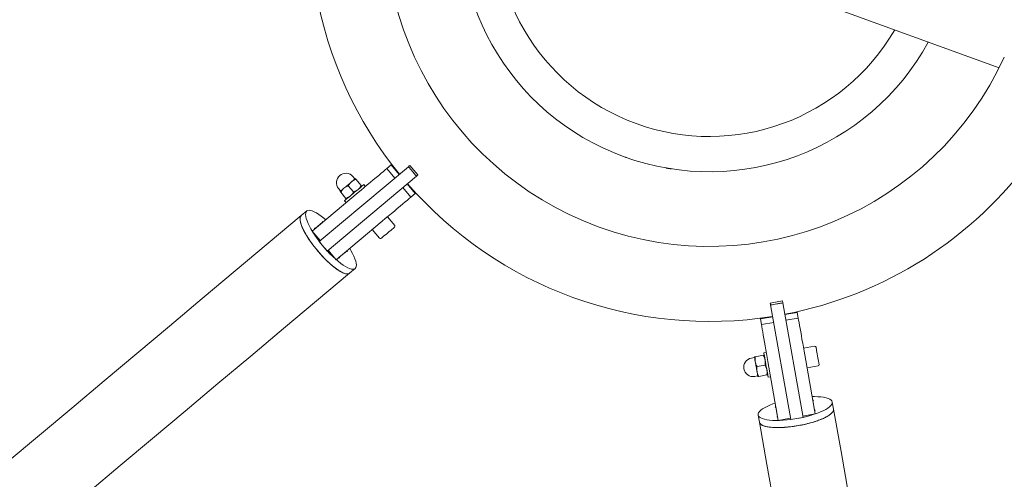
# Model space of a CAD drawing. Units: inches. Extents: x -4062 to 8837, y -4833 to 3407.
# Drawn here: x 4447 to 5236, y -1247 to -878 of the extents above; entities that cross this region are included whole.
import ezdxf

# ---------------------------------------------------------------- set-up
doc = ezdxf.new("R2010")
doc.units = ezdxf.units.IN
doc.header["$MEASUREMENT"] = 0
doc.layers.add('Product', color=7, linetype='Continuous')

msp = doc.modelspace()

# ---------------------------------------------------------------- linework, layer by layer
at = {"layer": 'Product', "color": 7, "linetype": 'Continuous', "lineweight": 15}
for p, q in [((5089.36, -864.61), (5232.22, -916.61)), ((4741.45, -997.37), (4744.93, -994.45)), ((4744.93, -994.45), (4745.38, -994.07)), ((4751.36, -1002.11), (4744.93, -994.45)), ((4758.73, -995.92), (4687.16, -1055.98)), ((4747.88, -1005.03), (4741.45, -997.37)), ((4766.37, -1002.57), (4759.94, -994.91)), ((4765.16, -1003.58), (4693.59, -1063.64)), ((4715.65, -1005.64), (4714.2, -1003.91)), ((4716.65, -1006.05), (4720.88, -1011.09)), ((4764.22, -1017.43), (4757.79, -1009.77)), ((4681.58, -1047.6), (4718.46, -1016.66)), ((4702.71, -1013.55), (4704.16, -1015.28)), ((4704.4, -1016.34), (4708.62, -1021.37)), ((4710.53, -1011.2), (4714.75, -1016.23)), ((4724.15, -1011.88), (4722.87, -1010.35)), ((4760.74, -1020.35), (4754.31, -1012.69)), ((4760.74, -1020.35), (4764.22, -1017.43)), ((4764.22, -1017.43), (4764.66, -1017.05)), ((4707.55, -1023.2), (4708.83, -1024.74)), ((4677.25, -1031.46), (4672.83, -1035.17)), ((4683.91, -1045.52), (4689.94, -1040.46)), ((4700.87, -1070.58), (4737.75, -1039.64)), ((4747.69, -1043.04), (4741.91, -1036.15)), ((4688.01, -1055.26), (4681.58, -1047.6)), ((4683.91, -1045.52), (4683.7, -1045.7)), ((4685.72, -1044), (4685.79, -1044.08)), ((4729.65, -1046.43), (4735.43, -1053.33)), ((4687.16, -1055.98), (4693.59, -1063.64)), ((4700.87, -1070.58), (4694.44, -1062.92)), ((4709.36, -1063.59), (4703.32, -1068.66)), ((4703.11, -1068.83), (4703.32, -1068.66)), ((4705.07, -1067.06), (4705.14, -1067.13)), ((4711.59, -1081.37), (4716.01, -1077.65)), ((5058.61, -1103.62), (5048.77, -1105.35)), ((5058.61, -1103.62), (5058.89, -1105.17)), ((5049.04, -1106.91), (5065.26, -1198.92)), ((5058.89, -1105.17), (5075.11, -1197.18)), ((5070.41, -1112.91), (5070.3, -1112.34)), ((5040.86, -1118.12), (5040.76, -1117.54)), ((5050.71, -1116.38), (5040.86, -1118.12)), ((5041.65, -1122.59), (5040.86, -1118.12)), ((5070.41, -1112.91), (5060.56, -1114.65)), ((5071.19, -1117.38), (5061.35, -1119.12)), ((5071.19, -1117.38), (5070.41, -1112.91)), ((5051.5, -1120.86), (5041.65, -1122.59)), ((5084.33, -1140.03), (5075.46, -1141.59)), ((5035.91, -1149.07), (5033.7, -1149.46)), ((5036.77, -1152.47), (5036.07, -1148.54)), ((5036.77, -1148.41), (5043.25, -1147.27)), ((5045.57, -1144.83), (5043.6, -1145.18)), ((5055.22, -1199.56), (5046.86, -1152.14)), ((5084.77, -1194.35), (5076.41, -1146.94)), ((5038.16, -1156.29), (5044.63, -1155.15)), ((5078.24, -1157.35), (5087.1, -1155.78)), ((5036.3, -1164.23), (5038.52, -1163.84)), ((5039.55, -1164.17), (5046.02, -1163.03)), ((5047.07, -1164.87), (5049.04, -1164.53)), ((5082.95, -1183.5), (5084.32, -1191.26)), ((5054.58, -1196.51), (5053.21, -1188.75)), ((5083.81, -1188.94), (5083.91, -1188.92)), ((5084.37, -1191.53), (5084.32, -1191.26)), ((5099.46, -1190.46), (5098.46, -1184.77)), ((5039.08, -1195.24), (5040.08, -1200.93)), ((5054.17, -1194.17), (5054.27, -1194.15)), ((5054.58, -1196.51), (5054.63, -1196.77)), ((5065.07, -1197.82), (5055.22, -1199.56)), ((5065.26, -1198.92), (5075.11, -1197.18)), ((5084.77, -1194.35), (5074.92, -1196.09))]:
    msp.add_line(p, q, dxfattribs=at)
at = {"layer": 'Product', "color": 7, "linetype": 'Continuous', "lineweight": 15, "flags": 128}
for points in [[(4718.46, -1016.66), (4720.86, -1014.65), (4723.29, -1012.6), (4725.74, -1010.55), (4728.16, -1008.52), (4730.51, -1006.55), (4732.76, -1004.66), (4734.88, -1002.88), (4736.84, -1001.23), (4738.61, -999.75), (4740.15, -998.46), (4741.45, -997.37)], [(4758.73, -995.92), (4759.08, -995.63), (4759.41, -995.35), (4759.67, -995.13), (4759.86, -994.98), (4759.94, -994.91), (4759.94, -994.91)], [(4713.13, -1008.08), (4712.41, -1008.68), (4711.65, -1009.32), (4710.87, -1009.98), (4710.07, -1010.65), (4709.27, -1011.32), (4708.48, -1011.98), (4707.72, -1012.62), (4707, -1013.22)], [(4716.19, -1005.51), (4716.14, -1005.55), (4715.99, -1005.68), (4715.73, -1005.9), (4715.37, -1006.19), (4714.93, -1006.57), (4714.4, -1007.01), (4713.8, -1007.52), (4713.13, -1008.08)], [(4766.37, -1002.57), (4766.36, -1002.57), (4766.28, -1002.64), (4766.1, -1002.79), (4765.84, -1003.01), (4765.51, -1003.29), (4765.16, -1003.58)], [(4707, -1013.22), (4706.34, -1013.78), (4705.73, -1014.28), (4705.2, -1014.73), (4704.76, -1015.1), (4704.4, -1015.4), (4704.15, -1015.62), (4703.99, -1015.75), (4703.94, -1015.79)], [(4722.87, -1010.35), (4722.73, -1010.46), (4722.32, -1010.81), (4721.65, -1011.37), (4720.75, -1012.12), (4719.65, -1013.05), (4718.39, -1014.11), (4717.01, -1015.26), (4715.57, -1016.47), (4714.12, -1017.69), (4712.7, -1018.88), (4711.38, -1019.99), (4710.19, -1020.99), (4709.19, -1021.83), (4708.4, -1022.49), (4707.86, -1022.94), (4707.58, -1023.18), (4707.55, -1023.2)], [(4737.75, -1039.64), (4740.14, -1037.63), (4742.58, -1035.59), (4745.02, -1033.53), (4747.44, -1031.51), (4749.79, -1029.53), (4752.05, -1027.64), (4754.17, -1025.86), (4756.13, -1024.22), (4757.89, -1022.74), (4759.43, -1021.44), (4760.74, -1020.35)], [(4716.01, -1077.65), (4715.22, -1078.08), (4714.22, -1078.24), (4713.01, -1078.11), (4711.6, -1077.71), (4710.02, -1077.04), (4708.29, -1076.11), (4706.41, -1074.92), (4704.43, -1073.5), (4702.35, -1071.85), (4700.2, -1070), (4698.01, -1067.96), (4695.81, -1065.78), (4693.62, -1063.45), (4691.46, -1061.03), (4689.36, -1058.53), (4687.35, -1055.98), (4685.44, -1053.42), (4683.67, -1050.87), (4682.05, -1048.36), (4680.6, -1045.92), (4679.33, -1043.59), (4678.28, -1041.39), (4677.43, -1039.34), (4676.81, -1037.46), (4676.42, -1035.79), (4676.28, -1034.34), (4676.36, -1033.12), (4676.69, -1032.16), (4677.25, -1031.46), (4678.04, -1031.03), (4679.04, -1030.88), (4680.26, -1031), (4681.66, -1031.4), (4683.24, -1032.07), (4684.98, -1033), (4686.85, -1034.19), (4688.84, -1035.62), (4690.91, -1037.27), (4692.4, -1038.53)], [(4672.81, -1035.18), (4646.3, -1057.43), (4619.86, -1079.62), (4593.49, -1101.75), (4567.2, -1123.81), (4540.99, -1145.8), (4514.86, -1167.72), (4488.82, -1189.58), (4462.86, -1211.36), (4436.99, -1233.06)], [(4711.59, -1081.37), (4710.8, -1081.8), (4709.79, -1081.95), (4708.58, -1081.83), (4707.18, -1081.43), (4705.6, -1080.76), (4703.86, -1079.82), (4701.99, -1078.63), (4700, -1077.21), (4697.92, -1075.56), (4695.78, -1073.71), (4693.59, -1071.68), (4691.38, -1069.49), (4689.19, -1067.17), (4687.03, -1064.74), (4684.93, -1062.24), (4682.92, -1059.7), (4681.02, -1057.13), (4679.24, -1054.58), (4677.62, -1052.07), (4676.17, -1049.64), (4674.91, -1047.3), (4673.85, -1045.1), (4673.01, -1043.05), (4672.39, -1041.18), (4672, -1039.5), (4671.85, -1038.05), (4671.94, -1036.84), (4672.27, -1035.87), (4672.83, -1035.17), (4672.83, -1035.17)], [(4689.94, -1040.46), (4689.83, -1040.3), (4689.75, -1040.16), (4689.71, -1040.05), (4689.73, -1039.99), (4689.79, -1039.98), (4689.89, -1040.04), (4690.02, -1040.14), (4690.15, -1040.28), (4690.21, -1040.36)], [(4683.77, -1045.77), (4683.7, -1045.7), (4683.58, -1045.54), (4683.5, -1045.4), (4683.47, -1045.29), (4683.48, -1045.23), (4683.55, -1045.22), (4683.65, -1045.28), (4683.78, -1045.38), (4683.91, -1045.52), (4683.91, -1045.52)], [(4747.57, -1044.45), (4747.43, -1044.56), (4747.04, -1044.9), (4746.4, -1045.43), (4745.55, -1046.14), (4744.53, -1047), (4743.4, -1047.95), (4742.21, -1048.95), (4741.01, -1049.95), (4739.88, -1050.9), (4738.86, -1051.76), (4738.01, -1052.47), (4737.37, -1053), (4736.98, -1053.34), (4736.84, -1053.45), (4736.84, -1053.45)], [(4709.5, -1063.34), (4709.61, -1063.47), (4709.72, -1063.64), (4709.78, -1063.78), (4709.79, -1063.87), (4709.74, -1063.9), (4709.63, -1063.85), (4709.5, -1063.74), (4709.36, -1063.59), (4709.36, -1063.59)], [(4711.68, -1061.51), (4712.67, -1063.19), (4713.93, -1065.52), (4714.99, -1067.73), (4715.83, -1069.78), (4716.45, -1071.65), (4716.84, -1073.32), (4716.99, -1074.77), (4716.9, -1075.99), (4716.57, -1076.95), (4716.01, -1077.65)], [(4703.32, -1068.66), (4703.43, -1068.81), (4703.52, -1068.95), (4703.55, -1069.06), (4703.54, -1069.13), (4703.47, -1069.13), (4703.37, -1069.08), (4703.24, -1068.97), (4703.11, -1068.83), (4703.05, -1068.75)], [(4195.04, -1514.8), (4197.94, -1512.37), (4222.64, -1491.64), (4247.46, -1470.81), (4272.4, -1449.89), (4297.45, -1428.87), (4322.61, -1407.76), (4347.88, -1386.56), (4373.25, -1365.26), (4398.73, -1343.89), (4424.31, -1322.42), (4449.98, -1300.88), (4475.76, -1279.25), (4501.62, -1257.55), (4527.58, -1235.77), (4553.62, -1213.92), (4579.75, -1191.99), (4605.96, -1170), (4632.25, -1147.94), (4658.62, -1125.81), (4685.06, -1103.62), (4711.58, -1081.37)], [(5076.41, -1146.94), (5075.86, -1143.86), (5075.31, -1140.73), (5074.76, -1137.58), (5074.21, -1134.48), (5073.68, -1131.45), (5073.16, -1128.55), (5072.68, -1125.83), (5072.24, -1123.31), (5071.84, -1121.04), (5071.49, -1119.06), (5071.19, -1117.38)], [(5046.86, -1152.14), (5046.32, -1149.07), (5045.77, -1145.94), (5045.21, -1142.79), (5044.66, -1139.69), (5044.13, -1136.66), (5043.62, -1133.76), (5043.14, -1131.04), (5042.7, -1128.52), (5042.3, -1126.25), (5041.95, -1124.27), (5041.65, -1122.59)], [(5085.48, -1140.84), (5085.52, -1141.01), (5085.61, -1141.52), (5085.75, -1142.34), (5085.94, -1143.43), (5086.17, -1144.74), (5086.43, -1146.2), (5086.7, -1147.73), (5086.97, -1149.27), (5087.23, -1150.72), (5087.46, -1152.03), (5087.65, -1153.12), (5087.8, -1153.94), (5087.89, -1154.45), (5087.92, -1154.63), (5087.92, -1154.63)], [(5043.6, -1145.18), (5043.63, -1145.35), (5043.73, -1145.88), (5043.88, -1146.74), (5044.08, -1147.9), (5044.33, -1149.31), (5044.62, -1150.93), (5044.93, -1152.7), (5045.26, -1154.56), (5045.59, -1156.43), (5045.91, -1158.25), (5046.21, -1159.95), (5046.48, -1161.47), (5046.7, -1162.77), (5046.88, -1163.78), (5047, -1164.47), (5047.07, -1164.83), (5047.07, -1164.87)], [(5036.77, -1152.47), (5036.93, -1153.4), (5037.1, -1154.37), (5037.28, -1155.39), (5037.46, -1156.41), (5037.64, -1157.44), (5037.82, -1158.45), (5037.99, -1159.43), (5038.15, -1160.35)], [(5038.15, -1160.35), (5038.31, -1161.21), (5038.44, -1161.98), (5038.56, -1162.66), (5038.66, -1163.24), (5038.74, -1163.69), (5038.8, -1164.02), (5038.84, -1164.22), (5038.85, -1164.29)], [(5082.31, -1180.45), (5084.26, -1180.43), (5086.91, -1180.51), (5089.35, -1180.69), (5091.55, -1180.99), (5093.48, -1181.39), (5095.12, -1181.89), (5096.45, -1182.48), (5097.46, -1183.17), (5098.13, -1183.93), (5098.46, -1184.77)], [(5082.81, -1183.26), (5082.98, -1183.22), (5083.18, -1183.21), (5083.33, -1183.22), (5083.42, -1183.26), (5083.41, -1183.32), (5083.32, -1183.39), (5083.16, -1183.45), (5082.95, -1183.5), (5082.95, -1183.5)], [(5098.46, -1184.77), (5098.44, -1185.67), (5098.07, -1186.61), (5097.36, -1187.6), (5096.31, -1188.62), (5094.94, -1189.65), (5093.26, -1190.68), (5091.3, -1191.71), (5089.07, -1192.72), (5086.6, -1193.7), (5083.92, -1194.63), (5081.07, -1195.51), (5078.07, -1196.32), (5074.97, -1197.06), (5071.79, -1197.72), (5068.57, -1198.29), (5065.36, -1198.76), (5062.19, -1199.13), (5059.09, -1199.39), (5056.11, -1199.54), (5053.27, -1199.57), (5050.62, -1199.5), (5048.18, -1199.31), (5045.99, -1199.02), (5044.05, -1198.62), (5042.41, -1198.12), (5041.08, -1197.52), (5040.07, -1196.84), (5039.4, -1196.07), (5039.08, -1195.24), (5039.1, -1194.34), (5039.47, -1193.39), (5040.18, -1192.41), (5041.23, -1191.39), (5042.6, -1190.36), (5044.28, -1189.32), (5046.24, -1188.29), (5048.47, -1187.29), (5050.94, -1186.31), (5052.77, -1185.66)], [(5099.46, -1190.46), (5099.44, -1191.35), (5099.07, -1192.3), (5098.36, -1193.29), (5097.31, -1194.31), (5095.94, -1195.34), (5094.26, -1196.37), (5092.3, -1197.4), (5090.07, -1198.41), (5087.6, -1199.39), (5084.93, -1200.32), (5082.07, -1201.2), (5079.08, -1202.01), (5075.97, -1202.75), (5072.79, -1203.41), (5069.57, -1203.98), (5066.36, -1204.45), (5063.19, -1204.81), (5060.09, -1205.07), (5057.11, -1205.22), (5054.28, -1205.26), (5051.63, -1205.19), (5049.19, -1205), (5046.99, -1204.71), (5045.06, -1204.31), (5043.42, -1203.81), (5042.08, -1203.21), (5041.08, -1202.53), (5040.41, -1201.76), (5040.08, -1200.93), (5040.08, -1200.93)], [(5053.21, -1188.75), (5053.02, -1188.77), (5052.86, -1188.77), (5052.74, -1188.74), (5052.7, -1188.7), (5052.73, -1188.64), (5052.82, -1188.58), (5052.98, -1188.52), (5053.17, -1188.48), (5053.27, -1188.46)], [(5084.32, -1191.26), (5084.51, -1191.24), (5084.68, -1191.24), (5084.79, -1191.26), (5084.84, -1191.31), (5084.81, -1191.37), (5084.71, -1191.43), (5084.56, -1191.48), (5084.37, -1191.53), (5084.27, -1191.54)], [(5204.67, -1787.12), (5199.02, -1755.07), (5193.34, -1722.86), (5187.64, -1690.52), (5181.91, -1658.03), (5176.16, -1625.41), (5170.38, -1592.66), (5164.58, -1559.78), (5158.76, -1526.77), (5152.92, -1493.63), (5147.06, -1460.38), (5141.17, -1427.01), (5135.27, -1393.53), (5129.35, -1359.94), (5123.41, -1326.25), (5117.45, -1292.45), (5111.47, -1258.55), (5105.48, -1224.56), (5099.47, -1190.47)], [(5054.73, -1196.75), (5054.63, -1196.77), (5054.44, -1196.79), (5054.27, -1196.79), (5054.16, -1196.77), (5054.11, -1196.73), (5054.14, -1196.67), (5054.24, -1196.61), (5054.4, -1196.55), (5054.58, -1196.51), (5054.58, -1196.51)], [(5040.08, -1200.94), (5046.09, -1235.03), (5052.09, -1269.02), (5058.06, -1302.92), (5064.02, -1336.72), (5069.96, -1370.42), (5075.89, -1404.01), (5081.79, -1437.49), (5087.67, -1470.86), (5093.54, -1504.11), (5099.38, -1537.24), (5105.2, -1570.25), (5111, -1603.13), (5116.77, -1635.89), (5122.53, -1668.51), (5128.25, -1700.99), (5129.51, -1708.11)]]:
    msp.add_lwpolyline(points, dxfattribs=at)
at = {"layer": 'Product', "color": 7, "linetype": 'Continuous', "lineweight": 15}
for centre, radius, start, end in [((5000, -800), 320.15, 160.97355, 219.10465), ((5000, -800), 259.85, 164.42558, 335.42696), ((5000, -800), 200, 168.67039, 250), ((5000, -800), 171.68, 170.11446, 250), ((5000, -800), 171.68, 250, 329.88554), ((5000, -800), 200, 250, 331.32961), ((5000, -800), 320.15, 280.89537, 324.10514), ((4708.46, -1008.73), 7.5, 40, 220), ((4715.84, -1005.47), 0.25, 220, 310), ((5000, -800), 320.15, 220.89486, 279.10449), ((4703.97, -1015.44), 0.25, 310, 40), ((4746.93, -1043.68), 1, 310, 40), ((4736.2, -1052.68), 1, 220, 310), ((5780.44, -977.32), 742.79, 189.9258, 190.04754), ((5084.5, -1141.01), 1, 10, 100), ((5035, -1156.85), 7.5, 100, 280), ((5035.87, -1148.83), 0.25, 280, 10), ((5086.93, -1154.8), 1, 280, 10), ((5038.56, -1164.09), 0.25, 10, 100)]:
    msp.add_arc(centre, radius, start, end, dxfattribs=at)
for points, knots in [([(4933.59, -988.65), (4933.57, -988.64), (4933.54, -988.63), (4933.1, -988.48), (4932.77, -988.36), (4932.57, -988.29), (4932.46, -988.25)], [0, 0, 0, 0, 0.499361, 0.7494, 0.874794, 1, 1, 1, 1]), ([(4765.16, -1003.58), (4764.82, -1003.2), (4763.72, -1001.94), (4761.56, -999.4), (4759.78, -997.22), (4758.73, -995.92)], [0, 0, 0, 0, 0.153919, 0.500318, 1, 1, 1, 1]), ([(4967.28, -997.31), (4967.11, -997.28), (4966.76, -997.22), (4966.26, -997.13), (4965.82, -997.06), (4965.45, -996.99), (4965.2, -996.95), (4965, -996.91), (4964.98, -996.91), (4964.97, -996.91)], [0, 0, 0, 0, 0.12499, 0.250026, 0.375034, 0.499897, 0.624819, 0.749927, 1, 1, 1, 1]), ([(4969.57, -997.67), (4969.55, -997.67), (4969.52, -997.66), (4969.16, -997.61), (4968.69, -997.53), (4968.26, -997.47), (4967.78, -997.39), (4967.45, -997.33), (4967.28, -997.31)], [0, 0, 0, 0, 0.250166, 0.499445, 0.624552, 0.749689, 0.874835, 1, 1, 1, 1]), ([(4710.53, -1011.2), (4710.71, -1010.91), (4711.07, -1010.34), (4711.69, -1009.53), (4712.36, -1008.76), (4712.87, -1008.3), (4713.13, -1008.08)], [0, 0, 0, 0, 0.247288, 0.49538, 0.746856, 1, 1, 1, 1]), ([(4713.13, -1008.08), (4713.2, -1008.02), (4713.52, -1007.76), (4714.1, -1007.34), (4714.91, -1006.85), (4715.76, -1006.42), (4716.36, -1006.18), (4716.65, -1006.05)], [0, 0, 0, 0, 0.070044, 0.299814, 0.530857, 0.765053, 1, 1, 1, 1]), ([(4716.65, -1006.05), (4716.6, -1005.99), (4716.5, -1005.87), (4716.38, -1005.73), (4716.29, -1005.62), (4716.21, -1005.53), (4716.2, -1005.51), (4716.19, -1005.51)], [0, 0, 0, 0, 0.185538, 0.371416, 0.558528, 0.746208, 1, 1, 1, 1]), ([(4704.4, -1016.34), (4704.35, -1016.28), (4704.25, -1016.16), (4704.13, -1016.01), (4704.03, -1015.9), (4703.95, -1015.81), (4703.94, -1015.8), (4703.94, -1015.79)], [0, 0, 0, 0, 0.185558, 0.37142, 0.558531, 0.74621, 1, 1, 1, 1]), ([(4704.4, -1016.34), (4704.58, -1016.05), (4704.94, -1015.48), (4705.56, -1014.67), (4706.23, -1013.9), (4706.75, -1013.45), (4707, -1013.22)], [0, 0, 0, 0, 0.247306, 0.495397, 0.746857, 1, 1, 1, 1]), ([(4707, -1013.22), (4707.08, -1013.16), (4707.39, -1012.9), (4707.97, -1012.48), (4708.78, -1011.99), (4709.63, -1011.56), (4710.23, -1011.32), (4710.53, -1011.2)], [0, 0, 0, 0, 0.070044, 0.299814, 0.530857, 0.765053, 1, 1, 1, 1]), ([(4714.75, -1016.23), (4714.6, -1016.47), (4714.15, -1017.17), (4713.49, -1018.03), (4712.75, -1018.81), (4712.35, -1019.16), (4712.14, -1019.35)], [0, 0, 0, 0, 0.209073, 0.606267, 0.794658, 1, 1, 1, 1]), ([(4718.27, -1014.21), (4718.2, -1014.27), (4717.89, -1014.52), (4717.3, -1014.94), (4716.49, -1015.43), (4715.64, -1015.86), (4715.05, -1016.11), (4714.75, -1016.23)], [0, 0, 0, 0, 0.070044, 0.299826, 0.530857, 0.765063, 1, 1, 1, 1]), ([(4720.88, -1011.09), (4720.7, -1011.37), (4720.33, -1011.95), (4719.72, -1012.76), (4719.04, -1013.52), (4718.53, -1013.98), (4718.27, -1014.21)], [0, 0, 0, 0, 0.247255, 0.495344, 0.746859, 1, 1, 1, 1]), ([(4721.34, -1011.63), (4721.33, -1011.63), (4721.32, -1011.61), (4721.25, -1011.53), (4721.15, -1011.41), (4721.03, -1011.27), (4720.93, -1011.15), (4720.88, -1011.09)], [0, 0, 0, 0, 0.253789, 0.43908, 0.624957, 0.812293, 1, 1, 1, 1]), ([(4712.14, -1019.35), (4712.07, -1019.41), (4711.76, -1019.67), (4711.17, -1020.09), (4710.36, -1020.57), (4709.51, -1021), (4708.92, -1021.25), (4708.62, -1021.37)], [0, 0, 0, 0, 0.070044, 0.299814, 0.530857, 0.765053, 1, 1, 1, 1]), ([(4709.08, -1021.92), (4709.07, -1021.91), (4709.06, -1021.9), (4708.99, -1021.81), (4708.89, -1021.7), (4708.77, -1021.55), (4708.67, -1021.43), (4708.62, -1021.37)], [0, 0, 0, 0, 0.253789, 0.439081, 0.624961, 0.812298, 1, 1, 1, 1]), ([(4675.26, -1048.01), (4674.68, -1046.86), (4673.5, -1044.51), (4672.4, -1041.48), (4671.8, -1038.87), (4671.84, -1036.88), (4672.21, -1035.65), (4672.75, -1035.33), (4672.9, -1035.25)], [0, 0, 0, 0, 0.184157, 0.373657, 0.557819, 0.747319, 0.9315, 1, 1, 1, 1]), ([(4711.59, -1081.32), (4711.57, -1081.35), (4711.3, -1081.78), (4710.24, -1082), (4708.43, -1081.91), (4706.09, -1081.08), (4703.39, -1079.63), (4700.34, -1077.55), (4697.09, -1074.94), (4693.67, -1071.84), (4690.24, -1068.38), (4686.83, -1064.6), (4683.61, -1060.68), (4680.61, -1056.66), (4677.69, -1052.35), (4676.12, -1049.55), (4675.26, -1048.01)], [0, 0, 0, 0, 0.005765, 0.079766, 0.155913, 0.229911, 0.30606, 0.38005, 0.456189, 0.530166, 0.606292, 0.680262, 0.756374, 0.830336, 0.906444, 1, 1, 1, 1]), ([(5058.89, -1105.17), (5058.26, -1105.29), (5056.63, -1105.61), (5053.35, -1106.22), (5050.68, -1106.64), (5049.04, -1106.91)], [0, 0, 0, 0, 0.190431, 0.500151, 1, 1, 1, 1]), ([(5036.77, -1148.41), (5036.7, -1148.42), (5036.55, -1148.45), (5036.36, -1148.48), (5036.21, -1148.51), (5036.1, -1148.53), (5036.08, -1148.53), (5036.07, -1148.54)], [0, 0, 0, 0, 0.185545, 0.371423, 0.558525, 0.746207, 1, 1, 1, 1]), ([(5036.77, -1152.47), (5036.75, -1152.38), (5036.68, -1151.98), (5036.61, -1151.26), (5036.59, -1150.32), (5036.65, -1149.37), (5036.73, -1148.73), (5036.77, -1148.41)], [0, 0, 0, 0, 0.0700564, 0.2998044, 0.5308336, 0.7650184, 1, 1, 1, 1]), ([(5043.95, -1147.15), (5043.94, -1147.15), (5043.92, -1147.15), (5043.81, -1147.17), (5043.66, -1147.2), (5043.48, -1147.23), (5043.32, -1147.26), (5043.25, -1147.27)], [0, 0, 0, 0, 0.253792, 0.439083, 0.624957, 0.812305, 1, 1, 1, 1]), ([(5043.25, -1147.27), (5043.4, -1147.57), (5043.72, -1148.17), (5044.11, -1149.11), (5044.44, -1150.08), (5044.57, -1150.75), (5044.64, -1151.09)], [0, 0, 0, 0, 0.247261, 0.495358, 0.746883, 1, 1, 1, 1]), ([(5044.64, -1151.09), (5044.66, -1151.18), (5044.73, -1151.58), (5044.8, -1152.3), (5044.81, -1153.24), (5044.76, -1154.19), (5044.68, -1154.83), (5044.63, -1155.15)], [0, 0, 0, 0, 0.07007, 0.299806, 0.530834, 0.765021, 1, 1, 1, 1]), ([(5038.16, -1156.29), (5038.01, -1155.99), (5037.69, -1155.39), (5037.3, -1154.45), (5036.97, -1153.48), (5036.83, -1152.81), (5036.77, -1152.47)], [0, 0, 0, 0, 0.247276, 0.495368, 0.746888, 1, 1, 1, 1]), ([(5038.15, -1160.35), (5038.14, -1160.26), (5038.07, -1159.86), (5038, -1159.14), (5037.98, -1158.2), (5038.04, -1157.25), (5038.12, -1156.61), (5038.16, -1156.29)], [0, 0, 0, 0, 0.070036, 0.299811, 0.530823, 0.765035, 1, 1, 1, 1]), ([(5044.63, -1155.15), (5044.77, -1155.4), (5045.15, -1156.14), (5045.56, -1157.14), (5045.87, -1158.17), (5045.98, -1158.69), (5046.03, -1158.96)], [0, 0, 0, 0, 0.209096, 0.60629, 0.794669, 1, 1, 1, 1]), ([(5046.03, -1158.96), (5046.05, -1159.06), (5046.12, -1159.46), (5046.19, -1160.17), (5046.2, -1161.12), (5046.15, -1162.07), (5046.07, -1162.71), (5046.02, -1163.03)], [0, 0, 0, 0, 0.070036, 0.299811, 0.530823, 0.765035, 1, 1, 1, 1]), ([(5039.55, -1164.17), (5039.4, -1163.87), (5039.08, -1163.27), (5038.69, -1162.33), (5038.36, -1161.36), (5038.22, -1160.69), (5038.15, -1160.35)], [0, 0, 0, 0, 0.247269, 0.495369, 0.746854, 1, 1, 1, 1]), ([(5039.55, -1164.17), (5039.48, -1164.18), (5039.32, -1164.21), (5039.14, -1164.24), (5038.99, -1164.27), (5038.88, -1164.29), (5038.86, -1164.29), (5038.85, -1164.29)], [0, 0, 0, 0, 0.185544, 0.37142, 0.558539, 0.746208, 1, 1, 1, 1]), ([(5046.73, -1162.9), (5046.72, -1162.9), (5046.7, -1162.91), (5046.59, -1162.93), (5046.44, -1162.95), (5046.26, -1162.99), (5046.1, -1163.01), (5046.02, -1163.03)], [0, 0, 0, 0, 0.25379, 0.439083, 0.624976, 0.812304, 1, 1, 1, 1]), ([(5099.43, -1190.43), (5099.44, -1190.47), (5099.68, -1190.92), (5099.34, -1191.94), (5098.36, -1193.46), (5096.47, -1195.07), (5093.86, -1196.69), (5090.53, -1198.29), (5086.65, -1199.8), (5082.25, -1201.21), (5077.54, -1202.45), (5072.57, -1203.51), (5067.56, -1204.34), (5062.57, -1204.93), (5057.38, -1205.3), (5054.18, -1205.26), (5052.42, -1205.24)], [0, 0, 0, 0, 0.005765, 0.079765, 0.155912, 0.229909, 0.306056, 0.380047, 0.456189, 0.530164, 0.606292, 0.680262, 0.75637, 0.830334, 0.906444, 1, 1, 1, 1]), ([(5052.42, -1205.24), (5051.13, -1205.17), (5048.5, -1205.02), (5045.33, -1204.45), (5042.77, -1203.66), (5041.06, -1202.64), (5040.18, -1201.7), (5040.18, -1201.07), (5040.18, -1200.9)], [0, 0, 0, 0, 0.184158, 0.373662, 0.557818, 0.747318, 0.931501, 1, 1, 1, 1])]:
    msp.add_open_spline(points, degree=3, knots=knots, dxfattribs=at)

doc.saveas('drawing.dxf')
